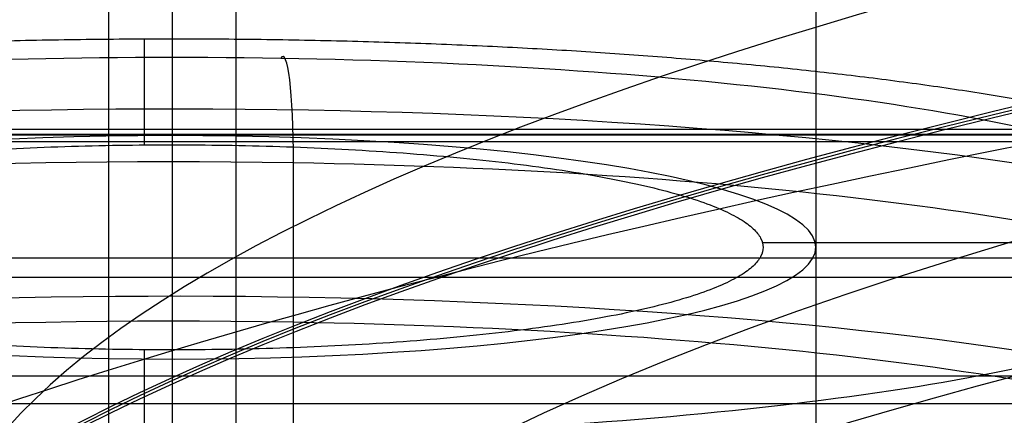
# Model space of a CAD drawing. Units: millimetres. Extents: x -221 to 221, y -128 to 134.
# Drawn here: x -156 to -152, y -101 to -99 of the extents above; entities that cross this region are included whole.
import ezdxf

# ---------------------------------------------------------------- set-up
doc = ezdxf.new("R2010")
doc.units = ezdxf.units.MM
doc.header["$MEASUREMENT"] = 0
doc.layers.add('Default', color=7, linetype='Continuous', true_color=0x000000)

msp = doc.modelspace()

# ---------------------------------------------------------------- linework, layer by layer
at = {"layer": 'Default'}
for p, q in [((-155.5000000000001, -84.52339094423606, -100.7073030287835), (-155.5000000000001, -99.49246879002169, -103.3467553293204)), ((-155.2521041476392, -99.49460827992439, -103.3346216791325), (-155.2521041155362, -84.52553043469423, -100.695169375445)), ((-153.0000000000001, -84.95751138840336, -98.24528364625306), (-153.0000000000002, -99.92658923418895, -100.8847359467905)), ((-155.7478958553065, -85.38949234261706, -95.79539791419975), (-155.747895852361, -100.3585701884537, -98.43485021444826)), ((-155.5000000000001, -85.39163183257071, -95.78326426372257), (-155.5, -100.3607096783563, -98.42271656426004)), ((-155.5000000000001, -93.20579982758247, -51.46691537817327), (-155.5000000000001, -108.174877673368, -54.10636767871058)), ((-155.2521041184818, -108.1770171637752, -54.09423402566103), (-155.2521041446937, -93.20793931753607, -51.45478172769603)), ((-153.0000000000001, -93.6399202717498, -49.00489599564267), (-153.0000000000001, -108.6089981175354, -51.64434829617997)), ((-155.7478958815185, -94.07190122550992, -46.55501026616167), (-155.7478958553065, -109.040979071749, -49.19446256412663)), ((-155.5000000000001, -94.07404071591714, -46.54287661311213), (-155.5000000000001, -109.0431185617027, -49.18232891364939)), ((-155.6088999390943, -99.11726077228448, -105.4746657388886), (-155.6088999390943, -99.52844956386168, -103.1426982207862)), ((-155.5000000000001, -99.38895350120092, -105.8790470069423), (-155.5000000000001, -100.8809796055677, -106.1961869456084)), ((-169.9564285785991, -99.48893581774404, -110.7832680243725), (-59, -99.48893581774404, -110.7832680243725)), ((-169.9000000000001, -99.46744899170547, -110.4368609957279), (-92.2402505616408, -99.46744899170554, -110.4368609957278)), ((-177.6915281903657, -99.51528209537275, -116.1746214862881), (-58.86019064062404, -99.51527999582335, -116.1746201396475)), ((-155.5000000000001, -99.59416426677714, -105.6493968624318), (-155.5000000000001, -100.8335715148875, -105.8679378003593)), ((-155.0289978500165, -100.8376365462303, -105.844883862009), (-155.0289978500165, -99.59822929811989, -105.6263429240815)), ((-153.2072050183506, -99.90767895821719, -100.991981451113), (-150.8368262545207, -99.9076789582172, -100.991981451113)), ((-169.9000000000001, -100.042505715514, -110.5172507350016), (-92.3802825985452, -100.042505715514, -110.5172507350015)), ((-155.6088999390943, -100.3247289045163, -98.62677367279457), (-155.6088999390943, -100.7363408572357, -96.29240628859938)), ((-92.38028259854491, -100.53490959202, -110.104074823835), (-169.9000000000001, -100.5349095920201, -110.1040748238351))]:
    msp.add_line(p, q, dxfattribs=at)
at = {"layer": 'Default', "extrusion": (3.390370333625019e-17, 0.9848077530122086, 0.1736481776669281)}
msp.add_arc((130.4999999999999, -57.00000000000001, -110.7269303614649), 28.27387407416325, 317.1061516413317, 42.89384835866831, dxfattribs=at)
at = {"layer": 'Default', "extrusion": (0, 0.9848077530122049, 0.1736481776669478)}
for centre, radius, start, end in [((130.5000000000001, -56.99999999999771, -112.9270253842755), 25.93767005815506, 270, 90), ((130.5000000000001, -56.99999999999772, -114.5268353386565), 25.93767005815505, 316.1687278225691, 43.83123683735191)]:
    msp.add_arc(centre, radius, start, end, dxfattribs=at)
at = {"layer": 'Default', "extrusion": (2.464259000862838e-16, 0.9848077530122074, 0.173648177666935)}
msp.add_arc((130.5, -56.9999999999992, -113.7269303614654), 26.74999999999999, 270.0000000000001, 89.9999999999999, dxfattribs=at)
at = {"layer": 'Default', "extrusion": (-1.845007693663602e-16, 0.9848077530122062, 0.1736481776669409)}
msp.add_arc((130.5000000000001, -56.99999999999849, -113.7146004196206), 26.74990497719046, 270, 89.99999999999982, dxfattribs=at)
at = {"layer": 'Default', "extrusion": (-2.767511540495416e-16, 0.9848077530122062, 0.1736481776669408)}
msp.add_arc((130.5000000000001, -56.99999999999853, -113.7392603033105), 26.74990497719048, 270, 89.99999999999982, dxfattribs=at)
at = {"layer": 'Default', "extrusion": (-1.962376957760898e-16, 0.9848077530122072, 0.1736481776669343)}
msp.add_arc((130.5000000000001, -56.9999999999993, -113.7269303614653), 25.15000000000001, 269.9999999999999, 90, dxfattribs=at)
at = {"layer": 'Default', "extrusion": (8.823462130651411e-16, 0.9848077530122086, 0.1736481776669271)}
msp.add_arc((130.5, -57.00000000000008, -114.4770025701568), 28.88199389178882, 269.9999999999999, 89.99999999999994, dxfattribs=at)
at = {"layer": 'Default', "extrusion": (0.9950716668400537, -0.01721866632038718, 0.0976519092609299)}
msp.add_arc((-102.3527743788875, -89.66084609357928, -162.8646286775595), 0.5000000000000642, 280.0485204770002, 10.04852047698741, dxfattribs=at)
at = {"layer": 'Default', "extrusion": (0.9950716668400573, -0.0172186663203894, 0.09765190926088871)}
msp.add_arc((-102.3527743788878, -89.6608460935861, -162.8646286775556), 0.5, 280.0485204769998, 10.04852047699175, dxfattribs=at)
at = {"layer": 'Default', "extrusion": (-6.726645384493507e-16, 0.9848077530122074, 0.1736481776669346)}
msp.add_arc((155.5000000000002, -81.99999999999928, -115.9269303614654), 4.249999999999998, 264.3092935515978, 84.30929355159935, dxfattribs=at)
at = {"layer": 'Default', "extrusion": (-1.253898945458988e-15, 0.9848077530122072, 0.1736481776669346)}
msp.add_arc((155.5000000000002, -81.99999999999932, -115.9269303614653), 4.249999999999973, 84.3092935515978, 264.309293551599, dxfattribs=at)
at = {"layer": 'Default', "extrusion": (3.989888171093593e-15, 0.9848077530122079, 0.1736481776669313)}
msp.add_arc((155.4999999999997, -81.99999999999956, -116.26471553762), 5.011795718274206, 183.1896851042215, 86.81031489577833, dxfattribs=at)
at = {"layer": 'Default', "extrusion": (-6.694644810991595e-15, 0.9848077530122072, 0.1736481776669343)}
msp.add_arc((155.4999999839492, -81.99999999839994, -115.9269303614645), 2.499999999999732, 264.3092942909898, 84.30929355159788, dxfattribs=at)
at = {"layer": 'Default', "extrusion": (7.829847849007613e-15, 0.9848077530122071, 0.1736481776669358)}
msp.add_arc((155.5000000160508, -82.00000000159845, -115.9269303614669), 2.499999999999737, 84.30929429098853, 264.3092935515992, dxfattribs=at)
at = {"layer": 'Default', "extrusion": (2.512610003099125e-16, 0.9848077530122086, 0.1736481776669281)}
msp.add_arc((155.4999999999999, -82.00000000000001, -116.4269303614649), 4.749999999999969, 264.3092935516, 84.30929355159724, dxfattribs=at)
at = {"layer": 'Default', "extrusion": (6.077010240053479e-16, 0.9848077530122086, 0.1736481776669276)}
msp.add_arc((155.5, -82.00000000000009, -116.426930361465), 4.749999999999972, 84.30929355159829, 264.309293551599, dxfattribs=at)
at = {"layer": 'Default', "extrusion": (0, 0.9848077530122076, 0.173648177666934)}
for centre, radius, start, end in [((155.5000000000001, -81.9999999999993, -115.9269303614654), 4.249999999999996, 346.6101785073508, 84.309293551599), ((155.5000000000001, -81.99999999999935, -117.0561939128131), 4.749999999999958, 84.30929355159827, 264.309293551599)]:
    msp.add_arc(centre, radius, start, end, dxfattribs=at)
at = {"layer": 'Default', "extrusion": (0, 0.9848077530122086, 0.1736481776669274)}
msp.add_arc((155.5000000000001, -82.00000000000014, -117.0084915175927), 5.03776894782438, 183.1896851042212, 86.8103148957782, dxfattribs=at)
at = {"layer": 'Default', "extrusion": (0, 0.9848077530122079, 0.1736481776669316)}
msp.add_arc((155.5000000000001, -81.99999999999964, -117.0561939128129), 4.749999999999964, 264.309293551599, 84.30929355159827, dxfattribs=at)
at = {"layer": 'Default', "extrusion": (1.854437709645057e-12, 0.9848077530118822, 0.1736481776687781)}
msp.add_arc((130.4999999998066, -56.99999999974256, -115.9269303618916), 29.41493259766693, 312.2676792657239, 317.7323207343137, dxfattribs=at)
at = {"layer": 'Default'}
for points, weights, knots in [([(-150.8452134671365, -99.88154448659962, -101.1401974048631), (-151.0133662549636, -99.35758206162946, -104.1117359797592), (-153.8364922314786, -99.17033060375971, -105.1736917684729), (-156.6596182079936, -98.98307914588995, -106.2356475571866), (-158.7965381275192, -99.35415139573571, -104.1311922528716), (-160.9334580470448, -99.7252236455815, -102.0267369485565), (-159.8551198785388, -100.2154543267275, -99.24650059915444), (-158.7767817100328, -100.7056850078735, -96.46626424975231), (-155.7594023628382, -100.7348844330493, -96.30066608060953)], [1, 0.8391210551713807, 1, 0.8391210551713807, 1, 0.8391210551713807, 1, 0.8391210551713807, 1], [-21.45012669961357, -21.45012669961357, -21.45012669961357, -16.08759502471018, -16.08759502471018, -10.72506334980678, -10.72506334980678, -5.362531674903392, -5.362531674903392, 0, 0, 0]), ([(-155.5000000000001, -100.3251777383203, -98.62422820980169), (-157.795379712512, -100.3251777383203, -98.6242282098017), (-157.795379712512, -99.92658923418897, -100.8847359467904), (-157.795379712512, -99.52800073005764, -103.1452436837791), (-155.5000000000001, -99.52800073005763, -103.1452436837791)], [1, 0.7071067811865476, 1, 0.7071067811865476, 1], [0, 0, 0, 3.605574021013295, 3.605574021013295, 7.211148042026591, 7.211148042026591, 7.211148042026591]), ([(-155.5000000000001, -99.52800073005763, -103.1452436837791), (-153.2046202874882, -99.52800073005764, -103.1452436837791), (-153.2046202874881, -99.92658923418897, -100.8847359467904), (-153.2046202874882, -100.3251777383203, -98.6242282098017), (-155.5000000000001, -100.3251777383203, -98.62422820980169)], [1, 0.7071067811865476, 1, 0.7071067811865476, 1], [0, 0, 0, 3.605574021013295, 3.605574021013295, 7.211148042026591, 7.211148042026591, 7.211148042026591])]:
    msp.add_rational_spline(points, weights, degree=2, knots=knots, dxfattribs=at)
for points in [[(-160.5041113957363, -99.48724150646257, -107.4075400657366), (-126.9837832805493, -99.48724150646257, -107.4075400657366), (-93.46345516536232, -99.48724150646257, -107.4075400657366)], [(-92.38028259854502, -99.9686010099493, -110.5117586666825), (-131.1401412992726, -99.96860100994925, -110.5117586666825), (-169.9000000000001, -99.96860100994923, -110.5117586666826)], [(-59, -100.4277051413603, -111), (-114.5034261631136, -100.4277051413605, -111), (-170.0068523262271, -100.4277051413606, -111)]]:
    msp.add_open_spline(points, degree=2, dxfattribs=at)

doc.saveas('drawing.dxf')
